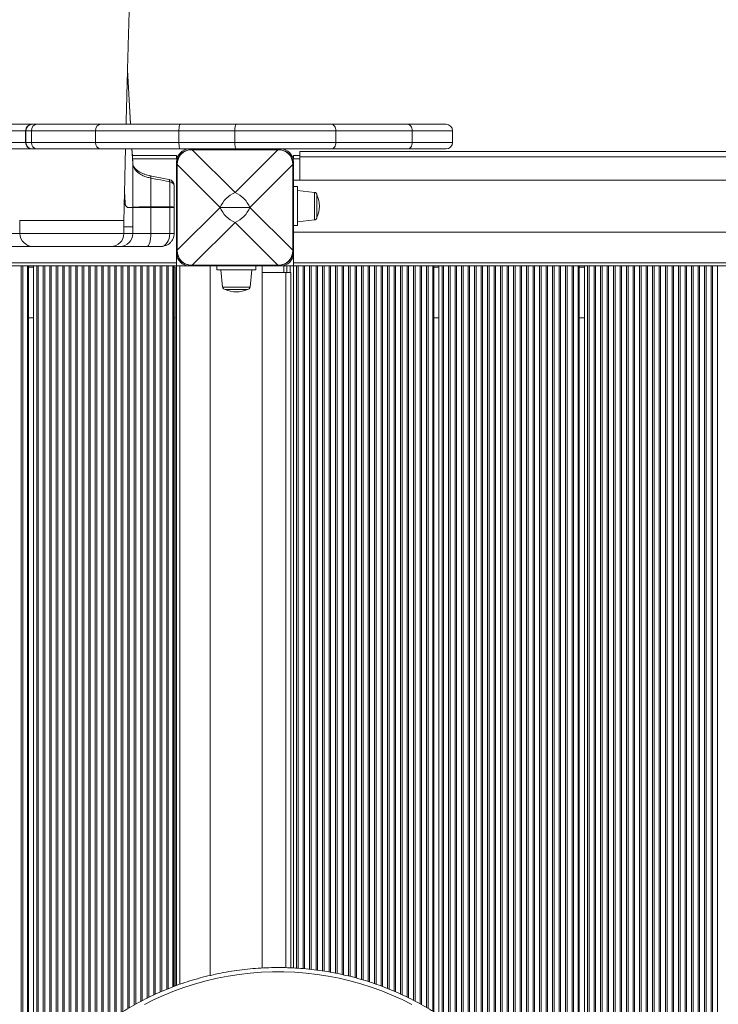
# Model space of a CAD drawing. Units: millimetres. Extents: x -5664 to 10537, y -6023 to 2681.
# Drawn here: x 546 to 1084, y -4287 to -3529 of the extents above; entities that cross this region are included whole.
import ezdxf

# ---------------------------------------------------------------- set-up
doc = ezdxf.new("R2010")
doc.units = ezdxf.units.MM

msp = doc.modelspace()

# ---------------------------------------------------------------- linework, layer by layer
at = {"color": 7, "linetype": 'Continuous', "lineweight": 15}
for p, q in [((631.27, -3609.59), (628.91, -3567.98)), ((507.98, -3609.59), (555.46, -3609.59)), ((555.46, -3609.59), (555.71, -3609.59)), ((555.71, -3609.59), (559.41, -3609.59)), ((559.41, -3609.59), (608.68, -3609.59)), ((608.68, -3609.59), (669.36, -3609.59)), ((669.36, -3609.59), (712.42, -3609.59)), ((712.42, -3609.59), (785.92, -3609.59)), ((785.92, -3609.59), (844.62, -3609.59)), ((844.62, -3609.59), (874.11, -3609.59)), ((550.49, -3614.59), (508.28, -3614.59)), ((550.73, -3614.59), (550.49, -3614.59)), ((550.49, -3614.59), (550.49, -3623.59)), ((554.97, -3614.59), (550.73, -3614.59)), ((550.73, -3614.59), (550.73, -3623.59)), ((604.23, -3614.59), (554.97, -3614.59)), ((554.97, -3614.59), (554.97, -3623.59)), ((668.48, -3614.59), (604.23, -3614.59)), ((604.23, -3614.59), (604.23, -3623.59)), ((711.54, -3614.59), (668.48, -3614.59)), ((668.48, -3614.59), (668.48, -3623.59)), ((789.37, -3614.59), (711.54, -3614.59)), ((711.54, -3614.59), (711.54, -3623.59)), ((789.37, -3614.59), (789.37, -3623.59)), ((848.06, -3614.59), (789.37, -3614.59)), ((848.06, -3614.59), (848.06, -3623.59)), ((879.11, -3623.59), (879.11, -3614.59)), ((508.28, -3623.59), (550.49, -3623.59)), ((550.49, -3623.59), (550.73, -3623.59)), ((550.73, -3623.59), (554.97, -3623.59)), ((554.97, -3623.59), (604.23, -3623.59)), ((604.23, -3623.59), (668.48, -3623.59)), ((668.48, -3623.59), (711.54, -3623.59)), ((711.54, -3623.59), (789.37, -3623.59)), ((789.37, -3623.59), (848.06, -3623.59)), ((555.46, -3628.59), (507.98, -3628.59)), ((555.71, -3628.59), (555.46, -3628.59)), ((559.41, -3628.59), (555.71, -3628.59)), ((608.68, -3628.59), (559.41, -3628.59)), ((669.36, -3628.59), (608.68, -3628.59)), ((632.63, -3633.59), (666.66, -3633.59)), ((666.66, -3636.09), (666.66, -3633.59)), ((676.66, -3628.59), (669.36, -3628.59)), ((684.03, -3628.59), (676.66, -3628.59)), ((744.62, -3629.05), (678.7, -3629.05)), ((678.7, -3629.14), (711.66, -3662.1)), ((744.62, -3629.14), (678.7, -3629.14)), ((712.42, -3628.59), (684.03, -3628.59)), ((707.66, -3629.05), (707.66, -3628.59)), ((711.66, -3662.1), (744.62, -3629.14)), ((785.92, -3628.59), (712.42, -3628.59)), ((715.66, -3628.59), (715.66, -3629.05)), ((756.66, -3636.09), (756.66, -3633.59)), ((756.66, -3633.59), (761.66, -3633.59)), ((761.66, -3630.59), (1421.66, -3630.59)), ((761.66, -3634.59), (761.66, -3630.59)), ((761.66, -3634.59), (1421.66, -3634.59)), ((761.66, -3652.59), (761.66, -3634.59)), ((844.62, -3628.59), (785.92, -3628.59)), ((874.11, -3628.59), (844.62, -3628.59)), ((632.99, -3673.54), (632.99, -3639.87)), ((666.66, -3638.59), (666.66, -3669.59)), ((667.12, -3640.64), (667.12, -3706.55)), ((700.17, -3673.59), (667.21, -3640.64)), ((667.21, -3640.64), (667.21, -3706.55)), ((756.11, -3640.64), (723.15, -3673.59)), ((756.11, -3706.55), (756.11, -3640.64)), ((756.2, -3706.55), (756.2, -3640.64)), ((756.66, -3669.59), (756.66, -3638.59)), ((660.84, -3652.03), (646.35, -3649.19)), ((646.9, -3673), (646.9, -3651.01)), ((661.39, -3672.9), (661.39, -3653.82)), ((664.87, -3673.59), (664.87, -3656.94)), ((1426.66, -3652.59), (756.66, -3652.59)), ((759.66, -3657.59), (756.66, -3657.59)), ((759.66, -3687.59), (759.66, -3657.59)), ((772.87, -3661.98), (759.66, -3660.59)), ((774.66, -3681.22), (774.66, -3663.97)), ((646.9, -3673), (661.38, -3672.9)), ((646.9, -3673), (646.9, -3673)), ((661.38, -3672.9), (661.39, -3672.9)), ((666.66, -3669.59), (667.12, -3669.59)), ((666.66, -3677.59), (666.66, -3669.59)), ((756.2, -3669.59), (756.66, -3669.59)), ((756.66, -3677.59), (756.66, -3669.59)), ((632.99, -3673.59), (629.02, -3673.59)), ((632.99, -3673.54), (632.99, -3673.54)), ((632.99, -3673.59), (632.99, -3688.59)), ((646.9, -3673.59), (632.99, -3673.59)), ((646.9, -3693.59), (646.9, -3673.59)), ((661.39, -3673.59), (646.9, -3673.59)), ((661.39, -3693.59), (661.39, -3673.59)), ((664.87, -3673.59), (661.39, -3673.59)), ((664.87, -3673.59), (664.87, -3673.58)), ((664.87, -3693.59), (664.87, -3673.59)), ((667.12, -3677.59), (666.66, -3677.59)), ((666.66, -3677.59), (666.66, -3708.59)), ((667.21, -3706.55), (700.17, -3673.59)), ((723.15, -3673.59), (700.17, -3673.59)), ((723.15, -3673.59), (756.11, -3706.55)), ((756.66, -3677.59), (756.2, -3677.59)), ((756.66, -3708.59), (756.66, -3677.59)), ((546.12, -3683.54), (546.12, -3693.59)), ((626.09, -3688.59), (626.09, -3683.59)), ((626.09, -3688.59), (626.09, -3683.59)), ((711.66, -3685.08), (678.7, -3718.04)), ((744.62, -3718.04), (711.66, -3685.08)), ((759.66, -3687.59), (756.66, -3687.59)), ((759.66, -3684.59), (772.87, -3683.21)), ((626.09, -3693.59), (626.09, -3688.59)), ((626.09, -3688.59), (626.09, -3688.59)), ((626.09, -3688.59), (632.99, -3688.59)), ((626.09, -3693.59), (632.98, -3693.59)), ((632.98, -3693.59), (632.98, -3688.59)), ((632.98, -3693.59), (646.9, -3693.59)), ((646.9, -3693.59), (661.39, -3693.59)), ((661.39, -3693.59), (664.87, -3693.59)), ((756.66, -3692.59), (1426.66, -3692.59)), ((556.12, -3703.59), (508.52, -3703.59)), ((616.1, -3703.59), (556.12, -3703.59)), ((622.99, -3703.59), (616.1, -3703.59)), ((643.87, -3703.59), (622.99, -3703.59)), ((654.87, -3703.59), (643.87, -3703.59)), ((666.66, -3716.09), (666.66, -3708.59)), ((756.66, -3716.09), (756.66, -3708.59)), ((511.38, -3718.59), (666.66, -3718.59)), ((552.66, -4368.91), (552.66, -3718.59)), ((556.66, -4361.89), (556.66, -3718.59)), ((664.66, -4272.82), (664.66, -3718.59)), ((666.66, -3718.59), (666.66, -3716.09)), ((666.66, -3718.59), (666.66, -4272.08)), ((666.66, -3718.59), (669.16, -3718.59)), ((669.16, -3718.59), (676.66, -3718.59)), ((676.66, -3718.59), (707.66, -3718.59)), ((678.7, -3718.04), (744.62, -3718.04)), ((678.7, -3718.14), (744.62, -3718.14)), ((692.66, -3718.59), (692.66, -4264.28)), ((697.66, -3721.59), (697.66, -3718.59)), ((707.66, -3718.59), (707.66, -3718.14)), ((707.66, -3718.59), (715.66, -3718.59)), ((715.66, -3718.14), (715.66, -3718.59)), ((715.66, -3718.59), (746.66, -3718.59)), ((727.66, -3721.59), (727.66, -3718.59)), ((732.66, -4258.59), (732.66, -3718.59)), ((749.16, -3718.59), (751.66, -3718.59)), ((754.16, -3718.59), (751.66, -3718.59)), ((751.66, -3718.59), (751.66, -3723.59)), ((756.66, -3718.59), (754.16, -3718.59)), ((756.66, -3716.09), (1426.66, -3716.09)), ((756.66, -3718.59), (756.66, -3716.09)), ((756.66, -4258.58), (756.66, -3718.59)), ((756.66, -3718.59), (1426.66, -3718.59)), ((864.66, -4292.43), (864.66, -3718.59)), ((868.66, -4295.01), (868.66, -3718.59)), ((947.25, -4388.59), (947.25, -3718.59)), ((951.07, -4388.59), (951.07, -3718.59)), ((952.25, -4388.59), (952.25, -3718.59)), ((956.07, -4388.59), (956.07, -3718.59)), ((957.25, -4388.59), (957.25, -3718.59)), ((961.07, -4388.59), (961.07, -3718.59)), ((962.25, -4388.59), (962.25, -3718.59)), ((966.07, -4388.59), (966.07, -3718.59)), ((967.25, -4388.59), (967.25, -3718.59)), ((971.07, -4388.59), (971.07, -3718.59)), ((972.25, -4388.59), (972.25, -3718.59)), ((975.86, -4388.59), (975.86, -3718.59)), ((976.66, -4388.59), (976.66, -3718.59)), ((980.66, -4388.59), (980.66, -3718.59)), ((983.07, -4388.59), (983.07, -3718.59)), ((984.25, -4388.59), (984.25, -3718.59)), ((988.07, -4388.59), (988.07, -3718.59)), ((989.25, -4388.59), (989.25, -3718.59)), ((993.07, -4388.59), (993.07, -3718.59)), ((994.25, -4388.59), (994.25, -3718.59)), ((998.07, -4388.59), (998.07, -3718.59)), ((999.25, -4388.59), (999.25, -3718.59)), ((1003.07, -4388.59), (1003.07, -3718.59)), ((1004.25, -4388.59), (1004.25, -3718.59)), ((1008.07, -4388.59), (1008.07, -3718.59)), ((1009.25, -4388.59), (1009.25, -3718.59)), ((1013.07, -4388.59), (1013.07, -3718.59)), ((1014.25, -4388.59), (1014.25, -3718.59)), ((1018.07, -4388.59), (1018.07, -3718.59)), ((1019.25, -4388.59), (1019.25, -3718.59)), ((1023.07, -4388.59), (1023.07, -3718.59)), ((1024.25, -4388.59), (1024.25, -3718.59)), ((1028.07, -4388.59), (1028.07, -3718.59)), ((1029.25, -4388.59), (1029.25, -3718.59)), ((1033.07, -4388.59), (1033.07, -3718.59)), ((1034.25, -4388.59), (1034.25, -3718.59)), ((1038.07, -4388.59), (1038.07, -3718.59)), ((1039.25, -4388.59), (1039.25, -3718.59)), ((1043.07, -4388.59), (1043.07, -3718.59)), ((1044.25, -4388.59), (1044.25, -3718.59)), ((1048.07, -4388.59), (1048.07, -3718.59)), ((1049.25, -4388.59), (1049.25, -3718.59)), ((1053.07, -4388.59), (1053.07, -3718.59)), ((1054.25, -4388.59), (1054.25, -3718.59)), ((1058.07, -4388.59), (1058.07, -3718.59)), ((1059.25, -4388.59), (1059.25, -3718.59)), ((1063.07, -4388.59), (1063.07, -3718.59)), ((1064.25, -4388.59), (1064.25, -3718.59)), ((1068.07, -4388.59), (1068.07, -3718.59)), ((1069.25, -4388.59), (1069.25, -3718.59)), ((1073.07, -4388.59), (1073.07, -3718.59)), ((1074.25, -4388.59), (1074.25, -3718.59)), ((1078.07, -4388.59), (1078.07, -3718.59)), ((1079.25, -4388.59), (1079.25, -3718.59)), ((1083.07, -4388.59), (1083.07, -3718.59)), ((697.66, -3721.59), (727.66, -3721.59)), ((700.66, -3721.59), (702.05, -3734.8)), ((723.27, -3734.8), (724.66, -3721.59)), ((732.66, -3723.59), (750.66, -3723.59)), ((750.66, -3723.59), (754.66, -3723.59)), ((754.66, -3723.59), (754.66, -4258.5)), ((704.04, -3736.59), (721.28, -3736.59)), ((552.66, -3758.59), (556.66, -3758.59)), ((664.66, -3758.59), (665.66, -3758.59)), ((864.66, -3758.59), (868.66, -3758.59)), ((976.66, -3758.59), (980.66, -3758.59))]:
    msp.add_line(p, q, dxfattribs=at)
at = {"color": 8, "linetype": 'Continuous', "lineweight": 15}
for p, q in [((879.11, -3614.59), (848.06, -3614.59)), ((848.06, -3623.59), (879.11, -3623.59)), ((678.7, -3629.14), (678.7, -3629.05)), ((744.62, -3629.14), (744.62, -3629.05)), ((632.78, -3636.09), (666.66, -3636.09)), ((667.12, -3640.64), (667.21, -3640.64)), ((756.11, -3640.64), (756.2, -3640.64)), ((756.66, -3636.09), (761.66, -3636.09)), ((772.87, -3661.98), (772.87, -3683.21)), ((500, -3693.59), (546.12, -3693.59)), ((546.12, -3693.59), (626.09, -3693.59)), ((667.12, -3706.55), (667.21, -3706.55)), ((756.11, -3706.55), (756.2, -3706.55)), ((515.48, -3716.09), (666.66, -3716.09)), ((547.07, -4379.96), (547.07, -3718.59)), ((548.25, -4377.53), (548.25, -3718.59)), ((551.86, -4370.41), (551.86, -3718.59)), ((559.07, -4357.96), (559.07, -3718.59)), ((560.25, -4356.12), (560.25, -3718.59)), ((564.07, -4350.4), (564.07, -3718.59)), ((565.25, -4348.71), (565.25, -3718.59)), ((569.07, -4343.51), (569.07, -3718.59)), ((570.25, -4341.95), (570.25, -3718.59)), ((574.07, -4337.17), (574.07, -3718.59)), ((575.25, -4335.74), (575.25, -3718.59)), ((579.07, -4331.31), (579.07, -3718.59)), ((580.25, -4329.99), (580.25, -3718.59)), ((584.07, -4325.87), (584.07, -3718.59)), ((585.25, -4324.64), (585.25, -3718.59)), ((589.07, -4320.79), (589.07, -3718.59)), ((590.25, -4319.65), (590.25, -3718.59)), ((594.07, -4316.03), (594.07, -3718.59)), ((595.25, -4314.98), (595.25, -3718.59)), ((599.07, -4311.55), (599.07, -3718.59)), ((600.25, -4310.58), (600.25, -3718.59)), ((604.07, -4307.41), (604.07, -3718.59)), ((605.25, -4306.43), (605.25, -3718.59)), ((609.07, -4303.5), (609.07, -3718.59)), ((610.25, -4302.6), (610.25, -3718.59)), ((614.07, -4299.81), (614.07, -3718.59)), ((615.25, -4298.97), (615.25, -3718.59)), ((619.07, -4296.31), (619.07, -3718.59)), ((620.25, -4295.54), (620.25, -3718.59)), ((624.07, -4293.03), (624.07, -3718.59)), ((625.25, -4292.28), (625.25, -3718.59)), ((629.07, -4289.97), (629.07, -3718.59)), ((630.25, -4289.27), (630.25, -3718.59)), ((634.07, -4287.07), (634.07, -3718.59)), ((635.25, -4286.42), (635.25, -3718.59)), ((639.07, -4284.31), (639.07, -3718.59)), ((640.25, -4283.71), (640.25, -3718.59)), ((644.07, -4281.78), (644.07, -3718.59)), ((645.25, -4281.18), (645.25, -3718.59)), ((649.07, -4279.37), (649.07, -3718.59)), ((650.25, -4278.83), (650.25, -3718.59)), ((654.07, -4277.09), (654.07, -3718.59)), ((655.25, -4276.6), (655.25, -3718.59)), ((659.07, -4275.01), (659.07, -3718.59)), ((660.25, -4274.52), (660.25, -3718.59)), ((663.86, -4273.12), (663.86, -3718.59)), ((669.16, -3718.59), (669.16, -4271.15)), ((678.7, -3718.14), (678.7, -3718.04)), ((744.62, -3718.14), (744.62, -3718.04)), ((749.16, -3718.59), (749.16, -3723.59)), ((754.16, -3723.59), (754.16, -3718.59)), ((759.07, -4258.7), (759.07, -3718.59)), ((760.25, -4258.79), (760.25, -3718.59)), ((764.07, -4259.09), (764.07, -3718.59)), ((765.25, -4259.18), (765.25, -3718.59)), ((769.07, -4259.56), (769.07, -3718.59)), ((770.25, -4259.7), (770.25, -3718.59)), ((774.07, -4260.13), (774.07, -3718.59)), ((775.25, -4260.28), (775.25, -3718.59)), ((779.07, -4260.85), (779.07, -3718.59)), ((780.25, -4261.03), (780.25, -3718.59)), ((784.07, -4261.65), (784.07, -3718.59)), ((785.25, -4261.87), (785.25, -3718.59)), ((789.07, -4262.58), (789.07, -3718.59)), ((790.25, -4262.8), (790.25, -3718.59)), ((794.07, -4263.63), (794.07, -3718.59)), ((795.25, -4263.9), (795.25, -3718.59)), ((799.07, -4264.76), (799.07, -3718.59)), ((800.25, -4265.07), (800.25, -3718.59)), ((804.07, -4266.08), (804.07, -3718.59)), ((805.25, -4266.39), (805.25, -3718.59)), ((809.07, -4267.47), (809.07, -3718.59)), ((810.25, -4267.83), (810.25, -3718.59)), ((814.07, -4268.99), (814.07, -3718.59)), ((815.25, -4269.36), (815.25, -3718.59)), ((819.07, -4270.67), (819.07, -3718.59)), ((820.25, -4271.07), (820.25, -3718.59)), ((824.07, -4272.44), (824.07, -3718.59)), ((825.25, -4272.89), (825.25, -3718.59)), ((829.07, -4274.36), (829.07, -3718.59)), ((830.25, -4274.82), (830.25, -3718.59)), ((834.07, -4276.45), (834.07, -3718.59)), ((835.25, -4276.95), (835.25, -3718.59)), ((839.07, -4278.64), (839.07, -3718.59)), ((840.25, -4279.19), (840.25, -3718.59)), ((844.07, -4280.99), (844.07, -3718.59)), ((845.25, -4281.55), (845.25, -3718.59)), ((849.07, -4283.53), (849.07, -3718.59)), ((850.25, -4284.13), (850.25, -3718.59)), ((854.07, -4286.19), (854.07, -3718.59)), ((855.25, -4286.85), (855.25, -3718.59)), ((859.07, -4289.01), (859.07, -3718.59)), ((860.25, -4289.72), (860.25, -3718.59)), ((863.86, -4291.93), (863.86, -3718.59)), ((871.07, -4296.62), (871.07, -3718.59)), ((872.25, -4297.4), (872.25, -3718.59)), ((876.07, -4300.12), (876.07, -3718.59)), ((877.25, -4300.97), (877.25, -3718.59)), ((881.07, -4303.82), (881.07, -3718.59)), ((882.25, -4304.74), (882.25, -3718.59)), ((886.07, -4307.73), (886.07, -3718.59)), ((887.25, -4308.72), (887.25, -3718.59)), ((891.07, -4311.96), (891.07, -3718.59)), ((892.25, -4312.95), (892.25, -3718.59)), ((896.07, -4316.44), (896.07, -3718.59)), ((897.25, -4317.52), (897.25, -3718.59)), ((901.07, -4321.22), (901.07, -3718.59)), ((902.25, -4322.38), (902.25, -3718.59)), ((906.07, -4326.33), (906.07, -3718.59)), ((907.25, -4327.58), (907.25, -3718.59)), ((911.07, -4331.8), (911.07, -3718.59)), ((912.25, -4333.15), (912.25, -3718.59)), ((916.07, -4337.69), (916.07, -3718.59)), ((917.25, -4339.15), (917.25, -3718.59)), ((921.07, -4344.07), (921.07, -3718.59)), ((922.25, -4345.66), (922.25, -3718.59)), ((926.07, -4351.03), (926.07, -3718.59)), ((927.25, -4352.75), (927.25, -3718.59)), ((931.07, -4358.66), (931.07, -3718.59)), ((932.25, -4360.54), (932.25, -3718.59)), ((936.07, -4367.11), (936.07, -3718.59)), ((937.25, -4369.23), (937.25, -3718.59)), ((941.07, -4376.68), (941.07, -3718.59)), ((942.25, -4379.18), (942.25, -3718.59)), ((946.07, -4387.81), (946.07, -3718.59)), ((552.66, -3719.59), (556.66, -3719.59)), ((664.66, -3719.59), (665.66, -3719.59)), ((665.66, -3719.59), (665.66, -4272.45)), ((750.66, -3723.59), (750.66, -4258.33)), ((864.66, -3719.59), (868.66, -3719.59)), ((976.66, -3719.59), (980.66, -3719.59)), ((723.27, -3734.8), (702.05, -3734.8))]:
    msp.add_line(p, q, dxfattribs=at)
at = {"color": 8, "linetype": 'Continuous', "lineweight": 15, "flags": 128}
for points in [[(631.27, -3609.59), (631.24, -3609.13), (628.91, -3568.04)], [(632.99, -3639.87), (632.64, -3633.72), (632.35, -3628.59)], [(646.9, -3651.01), (646.86, -3650.34), (646.77, -3649.8), (646.63, -3649.43), (646.44, -3649.22), (646.36, -3649.19)], [(661.39, -3653.82), (661.35, -3653.16), (661.26, -3652.63), (661.11, -3652.26), (660.92, -3652.06), (660.84, -3652.03)]]:
    msp.add_lwpolyline(points, dxfattribs=at)
at = {"color": 7, "linetype": 'Continuous', "lineweight": 15, "flags": 128}
for points in [[(668.48, -3614.59), (668.5, -3613.62), (668.55, -3612.68), (668.63, -3611.82), (668.74, -3611.06), (668.87, -3610.44), (669.03, -3609.97), (669.19, -3609.69), (669.36, -3609.59)], [(711.54, -3614.59), (711.56, -3613.62), (711.61, -3612.68), (711.69, -3611.82), (711.8, -3611.06), (711.93, -3610.44), (712.08, -3609.97), (712.25, -3609.69), (712.42, -3609.59)], [(789.37, -3614.59), (789.31, -3613.62), (789.11, -3612.68), (788.79, -3611.82), (788.36, -3611.06), (787.84, -3610.44), (787.24, -3609.97), (786.6, -3609.69), (785.92, -3609.59)], [(848.06, -3614.59), (848, -3613.62), (847.8, -3612.68), (847.48, -3611.82), (847.05, -3611.06), (846.53, -3610.44), (845.93, -3609.97), (845.29, -3609.69), (844.62, -3609.59)], [(669.36, -3628.59), (669.19, -3628.5), (669.03, -3628.21), (668.87, -3627.75), (668.74, -3627.13), (668.63, -3626.37), (668.55, -3625.51), (668.5, -3624.57), (668.48, -3623.59)], [(712.42, -3628.59), (712.25, -3628.5), (712.08, -3628.21), (711.93, -3627.75), (711.8, -3627.13), (711.69, -3626.37), (711.61, -3625.51), (711.56, -3624.57), (711.54, -3623.59)], [(785.92, -3628.59), (786.6, -3628.5), (787.24, -3628.21), (787.84, -3627.75), (788.36, -3627.13), (788.79, -3626.37), (789.11, -3625.51), (789.31, -3624.57), (789.37, -3623.59)], [(844.62, -3628.59), (845.29, -3628.5), (845.93, -3628.21), (846.53, -3627.75), (847.05, -3627.13), (847.48, -3626.37), (847.8, -3625.51), (848, -3624.57), (848.06, -3623.59)], [(632.98, -3639.7), (632.76, -3635.88), (632.35, -3628.59)], [(629.02, -3673.59), (629.02, -3673.59), (629.02, -3673.59), (629.02, -3673.58), (629.02, -3673.58), (629.02, -3673.58), (629.02, -3673.57), (629.02, -3673.57), (629.02, -3673.57)], [(646.9, -3693.59), (646.84, -3695.54), (646.67, -3697.42), (646.39, -3699.15), (646.01, -3700.66), (645.55, -3701.91), (645.03, -3702.83), (644.46, -3703.4), (643.87, -3703.59)], [(847.82, -4286.76), (840.23, -4282.96), (832.48, -4279.45), (824.58, -4276.24), (816.55, -4273.34), (808.4, -4270.75), (800.14, -4268.47), (791.79, -4266.51), (783.36, -4264.87), (774.87, -4263.56), (766.33, -4262.57), (757.76, -4261.91), (749.16, -4261.58), (740.55, -4261.58), (731.95, -4261.91), (723.38, -4262.57), (714.84, -4263.56), (706.35, -4264.87), (697.92, -4266.51), (689.57, -4268.47), (681.31, -4270.75), (673.16, -4273.34), (665.13, -4276.24), (657.23, -4279.45), (649.48, -4282.96), (641.89, -4286.76)]]:
    msp.add_lwpolyline(points, dxfattribs=at)
at = {"color": 7, "linetype": 'Continuous', "lineweight": 15}
for centre, radius, start, end in [((555.47, -3614.58), 4.99, 90.14312, 180.14189), ((555.72, -3614.58), 4.99, 90.14312, 180.14189), ((559.71, -3614.33), 4.75, 93.55435, 183.15937), ((608.97, -3614.33), 4.75, 93.55435, 183.15937), ((874.11, -3614.59), 5, 0, 90), ((555.47, -3623.61), 4.99, 179.85743, 269.85756), ((555.72, -3623.61), 4.99, 179.85743, 269.85756), ((559.71, -3623.86), 4.75, 176.83993, 266.44635), ((608.97, -3623.86), 4.75, 176.83993, 266.44635), ((874.11, -3623.59), 5, 270, 0), ((676.66, -3638.59), 10, 90, 180), ((746.66, -3638.59), 10, 0, 90), ((659.87, -3656.94), 5, 360, 78.9012), ((661.15, -3657.6), 3.79, 10.10928, 86.29634), ((720.39, -3682.32), 22.02, 113.34787, 156.65213), ((702.93, -3682.32), 22.02, 23.34772, 66.65228), ((772.66, -3663.97), 2, 0, 84), ((757.07, -3672.59), 19.59, 333.88257, 26.11743), ((618.54, -3670.88), 8.65, 359.2322, 0.04007), ((618.23, -3671.93), 9.12, 359.89466, 0.4751), ((613.87, -3673.59), 33.03, 0.0028, 1.03834), ((628.66, -3254.31), 419.25, 270.04919, 270.59053), ((624.64, -3673.59), 8.35, 359.97205, 0.30744), ((720.39, -3664.87), 22.02, 203.34803, 246.65197), ((702.93, -3664.87), 22.02, 293.34787, 336.65213), ((772.66, -3681.22), 2, 276, 0), ((556.12, -3693.59), 10, 180, 270), ((616.1, -3693.6), 10, 270.0175, 0.01751), ((622.99, -3693.6), 10, 270.0175, 0.01751), ((676.66, -3708.59), 10, 180, 270), ((746.66, -3708.59), 10, 270, 0), ((704.04, -3734.59), 2, 186, 270), ((712.66, -3719.01), 19.59, 243.88257, 296.11743), ((721.28, -3734.59), 2, 270, 354)]:
    msp.add_arc(centre, radius, start, end, dxfattribs=at)
for centre, major_axis, ratio, start_param, end_param in [((686.58, -3648.51), (16.2, -16.2), 0.654608, 2.569164, 3.714021), ((736.74, -3648.51), (16.2, 16.2), 0.654608, 5.710757, 6.855614), ((654.87, -3673.59), (0, 10), 0.651741, 4.712389, 4.78169), ((654.87, -3693.59), (0, 10), 0.651741, 3.141593, 4.712389), ((686.58, -3698.68), (16.2, 16.2), 0.654608, 2.569164, 3.714021), ((736.74, -3698.68), (16.2, -16.2), 0.654608, 5.710757, 6.855614)]:
    msp.add_ellipse(centre, major_axis=major_axis, ratio=ratio, start_param=start_param, end_param=end_param, dxfattribs=at)
for points, knots in [([(627.83, -3609.59), (627.86, -3608.42), (627.99, -3602.98), (628.23, -3593.68), (628.55, -3581.38), (628.86, -3569.57), (629.18, -3558.32), (629.46, -3548.28), (629.72, -3539.41), (629.95, -3531.68), (630.14, -3525.53), (630.29, -3520.78), (630.4, -3517.25), (630.49, -3514.2), (630.59, -3511.24), (630.71, -3507.53), (630.86, -3502.75), (631.05, -3496.82), (631.32, -3488.42), (631.67, -3477.64), (632.1, -3464.55), (632.51, -3452.02), (632.9, -3440.33), (633.26, -3429.81), (633.6, -3419.68), (633.93, -3410.03), (634.2, -3402.1), (634.41, -3395.82), (634.57, -3391.23), (634.71, -3387.15), (634.83, -3383.72), (634.93, -3380.96), (635, -3378.78), (635.08, -3376.66), (635.17, -3374.08), (635.29, -3370.56), (635.44, -3366.05), (635.64, -3360.56), (635.86, -3354.07), (636.13, -3346.61), (636.42, -3338.15), (636.76, -3328.7), (637.13, -3318.25), (637.54, -3306.81), (637.98, -3294.37), (638.47, -3280.93), (638.99, -3266.48), (639.55, -3251.02), (640.11, -3235.81), (640.48, -3225.74), (640.65, -3221.17)], [0, 0, 0, 0, 0.0079312, 0.0368722, 0.0640041, 0.0933531, 0.1202023, 0.1445343, 0.1663339, 0.1855845, 0.2021611, 0.2128322, 0.2219494, 0.2295108, 0.2367646, 0.2453881, 0.2587674, 0.2745147, 0.2921869, 0.3251032, 0.3595507, 0.3955316, 0.4239935, 0.451873, 0.4785039, 0.503884, 0.5280107, 0.5410009, 0.5533922, 0.5641654, 0.573179, 0.5804323, 0.5859244, 0.590406, 0.5970884, 0.6063649, 0.6182367, 0.6327055, 0.649773, 0.6694413, 0.6917127, 0.7165901, 0.7440764, 0.7741752, 0.8068899, 0.8422243, 0.8801828, 0.9207701, 0.9639907, 1, 1, 1, 1]), ([(626.15, -3682.06), (626.27, -3676.78), (626.5, -3665.96), (626.87, -3650.01), (627.15, -3637.47), (627.32, -3630.48), (627.37, -3628.59)], [0, 0, 0, 0, 0.293471, 0.6004, 0.892422, 1, 1, 1, 1]), ([(678.7, -3629.05), (678.31, -3629.06), (677.21, -3629.08), (675.47, -3629.35), (673.58, -3629.95), (671.92, -3630.82), (670.49, -3631.92), (669.3, -3633.26), (668.35, -3634.79), (667.66, -3636.53), (667.2, -3638.49), (667.15, -3639.89), (667.12, -3640.64)], [0, 0, 0, 0, 0.064208, 0.178526, 0.284761, 0.38494, 0.48149, 0.576963, 0.673665, 0.773466, 0.878655, 1, 1, 1, 1]), ([(756.2, -3640.64), (756.19, -3640.24), (756.17, -3639.14), (755.9, -3637.4), (755.3, -3635.51), (754.44, -3633.85), (753.33, -3632.42), (752, -3631.23), (750.46, -3630.28), (748.73, -3629.59), (746.76, -3629.14), (745.37, -3629.08), (744.62, -3629.05)], [0, 0, 0, 0, 0.064208, 0.178526, 0.284763, 0.38494, 0.48149, 0.576963, 0.673665, 0.773466, 0.878655, 1, 1, 1, 1]), ([(646.36, -3649.17), (646.09, -3649.12), (645.03, -3648.94), (643.28, -3648.44), (641.18, -3647.71), (639.29, -3646.86), (637.62, -3645.9), (636.19, -3644.88), (635.05, -3643.84), (634.16, -3642.78), (633.52, -3641.74), (633.15, -3640.76), (632.97, -3640.07), (632.99, -3639.71), (633, -3639.65)], [0, 0, 0, 0, 0.032162, 0.12694, 0.222395, 0.315597, 0.408275, 0.50245, 0.593764, 0.685298, 0.781974, 0.879104, 0.982854, 1, 1, 1, 1]), ([(646.9, -3651.01), (645.86, -3650.77), (643.75, -3650.3), (640.91, -3649.2), (638.37, -3647.84), (636.27, -3646.24), (634.63, -3644.43), (633.37, -3642.31), (633.12, -3640.74), (632.99, -3639.87)], [0, 0, 0, 0, 0.13555, 0.275039, 0.410606, 0.550096, 0.685729, 0.825287, 1, 1, 1, 1]), ([(661.39, -3653.82), (658.22, -3653.21), (653.39, -3652.27), (648.56, -3651.33), (646.9, -3651.01)], [0, 0, 0, 0, 0.6575947, 1, 1, 1, 1]), ([(626.62, -3660.82), (626.63, -3660.98), (626.64, -3661.4), (626.67, -3662.04), (626.71, -3662.8), (626.74, -3663.56), (626.78, -3664.31), (626.81, -3665.01), (626.85, -3665.68), (626.88, -3666.31), (626.91, -3666.88), (626.94, -3667.41), (626.97, -3667.9), (627, -3668.35), (627.03, -3668.77), (627.06, -3669.15), (627.08, -3669.49), (627.1, -3669.81), (627.13, -3670.11), (627.15, -3670.38), (627.17, -3670.63), (627.18, -3670.79), (627.19, -3670.87), (627.19, -3670.87)], [0, 0, 0, 0, 0.034474, 0.095417, 0.159626, 0.22543, 0.291247, 0.355807, 0.418251, 0.478091, 0.535087, 0.589206, 0.640516, 0.689122, 0.735164, 0.778785, 0.820139, 0.859353, 0.896576, 0.93193, 0.965528, 0.997484, 1, 1, 1, 1]), ([(627.19, -3670.87), (627.2, -3671.01), (627.23, -3671.27), (627.27, -3671.56), (627.31, -3671.77), (627.34, -3671.83), (627.35, -3671.86)], [0, 0, 0, 0, 0.245742, 0.491473, 0.744812, 1, 1, 1, 1]), ([(627.35, -3671.95), (627.32, -3671.88), (627.27, -3671.75), (627.22, -3671.25), (627.19, -3671)], [0, 0, 0, 0, 0.493531, 1, 1, 1, 1]), ([(627.35, -3671.86), (627.58, -3672.18), (627.84, -3672.55), (628.13, -3672.9), (628.19, -3672.99), (628.25, -3673.06), (628.3, -3673.11), (628.35, -3673.16), (628.39, -3673.2), (628.42, -3673.24), (628.46, -3673.27), (628.49, -3673.3), (628.52, -3673.32), (628.54, -3673.35), (628.57, -3673.37), (628.59, -3673.39), (628.61, -3673.4), (628.63, -3673.42), (628.65, -3673.43), (628.67, -3673.44), (628.68, -3673.45), (628.7, -3673.46), (628.71, -3673.47), (628.73, -3673.48), (628.74, -3673.49), (628.75, -3673.49), (628.77, -3673.5), (628.78, -3673.5), (628.79, -3673.51), (628.8, -3673.51), (628.81, -3673.52), (628.82, -3673.52), (628.83, -3673.53), (628.83, -3673.53), (628.84, -3673.53), (628.85, -3673.53), (628.86, -3673.54), (628.86, -3673.54), (628.87, -3673.54), (628.87, -3673.54), (628.88, -3673.55), (628.89, -3673.55), (628.89, -3673.55), (628.9, -3673.55), (628.9, -3673.55), (628.91, -3673.55), (628.91, -3673.55), (628.91, -3673.55), (628.92, -3673.55), (628.92, -3673.56), (628.93, -3673.56), (628.93, -3673.56), (628.93, -3673.56), (628.94, -3673.56), (628.94, -3673.56), (628.94, -3673.56), (628.94, -3673.56), (628.95, -3673.56), (628.95, -3673.56), (628.95, -3673.56), (628.95, -3673.56), (628.96, -3673.56), (628.97, -3673.56), (629, -3673.57), (629.02, -3673.57), (629.02, -3673.57)], [0, 0, 0, 0, 0.416424, 0.466806, 0.506892, 0.540787, 0.570357, 0.59666, 0.620356, 0.641915, 0.661663, 0.679857, 0.696694, 0.712331, 0.726898, 0.740503, 0.753239, 0.765179, 0.776396, 0.786949, 0.796886, 0.806254, 0.815097, 0.823454, 0.83135, 0.838825, 0.845902, 0.852604, 0.858957, 0.864986, 0.870704, 0.876131, 0.881288, 0.886183, 0.890838, 0.895264, 0.899471, 0.903473, 0.907283, 0.910907, 0.914357, 0.917643, 0.920772, 0.923755, 0.926594, 0.929301, 0.931882, 0.93434, 0.936685, 0.93892, 0.941054, 0.943088, 0.945028, 0.946878, 0.948644, 0.95033, 0.95194, 0.953475, 0.95494, 0.956338, 0.957674, 0.958948, 0.96405, 0.98445, 1, 1, 1, 1]), ([(629.02, -3673.59), (628.79, -3673.5), (628.33, -3673.3), (627.77, -3672.49), (627.44, -3672.07), (627.35, -3671.95)], [0, 0, 0, 0, 0.41651, 0.833323, 1, 1, 1, 1]), ([(632.99, -3673.54), (633.08, -3673.51), (633.27, -3673.44), (634.26, -3673.38), (635.75, -3673.3), (637.73, -3673.23), (640.15, -3673.15), (643.17, -3673.07), (645.56, -3673.02), (646.9, -3673)], [0, 0, 0, 0, 0.137238, 0.274487, 0.411938, 0.549389, 0.687124, 0.824856, 1, 1, 1, 1]), ([(661.39, -3672.9), (661.54, -3672.92), (662.22, -3672.98), (663.31, -3673.09), (664.36, -3673.24), (664.77, -3673.36), (664.86, -3673.47), (664.87, -3673.51), (664.87, -3673.55), (664.87, -3673.57), (664.87, -3673.58), (664.87, -3673.58)], [0, 0, 0, 0, 0.0752306, 0.3417046, 0.608155, 0.8750193, 0.9406832, 0.9734951, 0.9898972, 0.9981541, 1, 1, 1, 1]), ([(546.16, -3683.59), (546.19, -3683.59), (546.26, -3683.59), (547.18, -3683.59), (548.74, -3683.59), (550.95, -3683.59), (553.75, -3683.59), (557.1, -3683.59), (560.94, -3683.59), (565.21, -3683.59), (569.84, -3683.59), (574.74, -3683.59), (579.83, -3683.59), (585.03, -3683.59), (590.25, -3683.59), (595.39, -3683.59), (600.38, -3683.59), (605.13, -3683.59), (609.56, -3683.59), (613.59, -3683.59), (617.15, -3683.59), (620.19, -3683.59), (622.65, -3683.59), (624.49, -3683.59), (625.72, -3683.59), (625.97, -3683.59), (626.09, -3683.59)], [0, 0, 0, 0, 0.035682, 0.077609, 0.119535, 0.161463, 0.203389, 0.245316, 0.287243, 0.32917, 0.371097, 0.413024, 0.45495, 0.496877, 0.538804, 0.580731, 0.622658, 0.664585, 0.706511, 0.748438, 0.790365, 0.832292, 0.874219, 0.916146, 0.958073, 1, 1, 1, 1]), ([(626.15, -3682.12), (626.15, -3682.19), (626.14, -3682.57), (626.13, -3683.04), (626.11, -3683.43), (626.1, -3683.57), (626.1, -3683.59), (626.09, -3683.59)], [0, 0, 0, 0, 0.116189, 0.578811, 0.766311, 0.917105, 1, 1, 1, 1]), ([(654.87, -3703.59), (655.46, -3703.56), (656.63, -3703.5), (658.41, -3702.98), (660.13, -3702.12), (661.72, -3700.91), (663.07, -3699.37), (664.1, -3697.57), (664.75, -3695.61), (664.83, -3694.26), (664.87, -3693.59)], [0, 0, 0, 0, 0.12329, 0.2475, 0.372805, 0.499139, 0.626061, 0.752686, 0.877741, 1, 1, 1, 1]), ([(667.12, -3706.55), (667.13, -3706.95), (667.15, -3708.05), (667.42, -3709.79), (668.02, -3711.67), (668.88, -3713.34), (669.99, -3714.77), (671.32, -3715.96), (672.86, -3716.9), (674.59, -3717.59), (676.56, -3718.05), (677.95, -3718.11), (678.7, -3718.14)], [0, 0, 0, 0, 0.064208, 0.178526, 0.284761, 0.38494, 0.48149, 0.576963, 0.673665, 0.773466, 0.878655, 1, 1, 1, 1]), ([(744.62, -3718.14), (745.01, -3718.13), (746.11, -3718.1), (747.85, -3717.83), (749.74, -3717.24), (751.4, -3716.37), (752.83, -3715.26), (754.02, -3713.93), (754.97, -3712.39), (755.66, -3710.66), (756.12, -3708.69), (756.17, -3707.3), (756.2, -3706.55)], [0, 0, 0, 0, 0.064208, 0.178526, 0.284762, 0.38494, 0.48149, 0.576963, 0.673665, 0.773466, 0.878655, 1, 1, 1, 1]), ([(956.99, -4423.76), (956.72, -4422.36), (955.95, -4418.41), (954.33, -4411.98), (952.18, -4404.48), (949.71, -4397.06), (946.94, -4389.73), (943.88, -4382.51), (940.53, -4375.41), (936.89, -4368.43), (932.97, -4361.59), (928.77, -4354.89), (924.3, -4348.35), (919.58, -4341.97), (914.59, -4335.77), (909.36, -4329.75), (903.89, -4323.93), (898.18, -4318.3), (892.25, -4312.89), (886.1, -4307.69), (879.75, -4302.72), (873.2, -4297.98), (866.46, -4293.48), (859.54, -4289.22), (852.46, -4285.22), (845.22, -4281.48), (837.83, -4277.99), (830.3, -4274.78), (822.65, -4271.84), (814.88, -4269.18), (807.01, -4266.8), (799.05, -4264.7), (791.02, -4262.9), (782.91, -4261.38), (774.75, -4260.16), (766.54, -4259.23), (758.3, -4258.59), (750.05, -4258.26), (741.78, -4258.22), (733.52, -4258.48), (725.28, -4259.04), (717.06, -4259.89), (708.89, -4261.04), (700.76, -4262.48), (692.71, -4264.21), (684.72, -4266.24), (676.83, -4268.54), (669.04, -4271.13), (661.35, -4274), (653.79, -4277.15), (646.37, -4280.56), (639.08, -4284.24), (631.96, -4288.18), (624.99, -4292.37), (618.21, -4296.81), (611.61, -4301.49), (605.2, -4306.41), (599, -4311.55), (593.01, -4316.91), (587.25, -4322.48), (581.71, -4328.26), (576.42, -4334.23), (571.37, -4340.39), (566.57, -4346.72), (562.04, -4353.23), (557.77, -4359.89), (553.78, -4366.7), (550.07, -4373.65), (546.64, -4380.72), (543.51, -4387.92), (540.67, -4395.22), (538.12, -4402.62), (535.88, -4410.1), (533.95, -4417.66), (532.32, -4425.28), (531.01, -4432.96), (530.01, -4440.68), (529.32, -4448.42), (528.98, -4455.36), (528.94, -4459.7), (528.93, -4461.46)], [0, 0, 0, 0, 0.007096, 0.02003, 0.032965, 0.045901, 0.058837, 0.071774, 0.084712, 0.097651, 0.110591, 0.123531, 0.136473, 0.149416, 0.16236, 0.175305, 0.188251, 0.201198, 0.214147, 0.227096, 0.240046, 0.252997, 0.265949, 0.278902, 0.291856, 0.304811, 0.317766, 0.330722, 0.343678, 0.356635, 0.369593, 0.382551, 0.395509, 0.408468, 0.421427, 0.434387, 0.447347, 0.460306, 0.473266, 0.486226, 0.499187, 0.512147, 0.525107, 0.538067, 0.551026, 0.563986, 0.576945, 0.589904, 0.602862, 0.615821, 0.628778, 0.641735, 0.654692, 0.667648, 0.680603, 0.693557, 0.706511, 0.719464, 0.732416, 0.745366, 0.758316, 0.771265, 0.784213, 0.79716, 0.810105, 0.82305, 0.835993, 0.848936, 0.861877, 0.874817, 0.887756, 0.900695, 0.913632, 0.926568, 0.939504, 0.952439, 0.965374, 0.978308, 0.991241, 1, 1, 1, 1])]:
    msp.add_open_spline(points, degree=3, knots=knots, dxfattribs=at)
at = {"color": 8, "linetype": 'Continuous', "lineweight": 15}
msp.add_open_spline([(627.19, -3671), (627.11, -3669.98), (626.95, -3667.92), (626.76, -3664.38), (626.65, -3661.89), (626.62, -3661.04)], degree=3, knots=[0, 0, 0, 0, 0.39354, 0.794985, 1, 1, 1, 1], dxfattribs=at)

doc.saveas('drawing.dxf')
